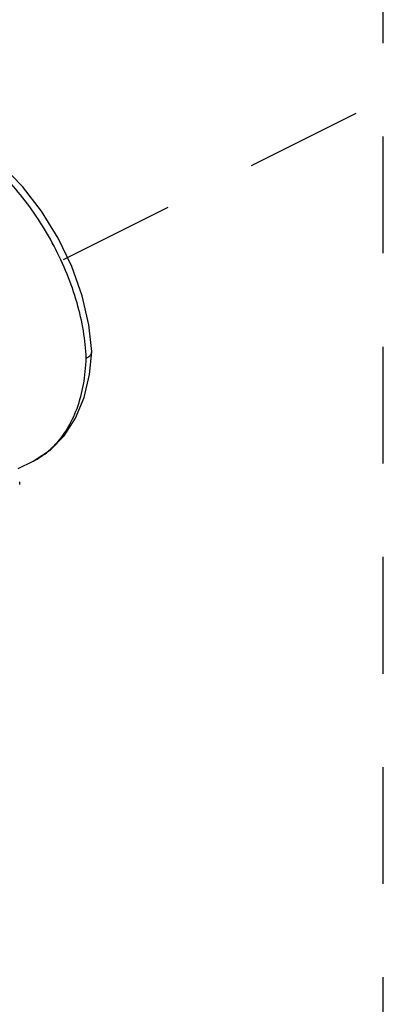
# Model space of a CAD drawing. Extents: x 1.6 to 29, y -1.2 to 18.7.
# Drawn here: x 26.5 to 26.9, y 11.4 to 12.5 of the extents above; entities that cross this region are included whole.
import ezdxf

# ---------------------------------------------------------------- set-up
doc = ezdxf.new("R2010")
doc.units = 0
doc.header["$LTSCALE"] = 0.5
doc.header["$MEASUREMENT"] = 0
doc.linetypes.add('HIDDEN', pattern=[0.375, 0.25, -0.125])
doc.layers.get('0').update_dxf_attribs({"linetype": 'CONTINUOUS'})
doc.layers.add('center', color=7, linetype='HIDDEN')

msp = doc.modelspace()

# ---------------------------------------------------------------- linework, layer by layer
for p, q in [((26.5572, 12.0981), (26.5572, 12.0985)), ((26.4785, 11.973), (26.4944, 11.981)), ((26.4944, 11.9809), (26.4944, 11.981)), ((26.4801, 11.9562), (26.4801, 11.9588))]:
    msp.add_line(p, q)
for points in [[(26.5572, 12.0985), (26.5542, 12.1268), (26.5469, 12.1581), (26.5358, 12.1893), (26.5211, 12.2198), (26.5033, 12.2486), (26.4829, 12.2749), (26.4604, 12.2981), (26.4363, 12.3174), (26.4127, 12.3315)], [(26.4944, 11.981), (26.5129, 11.9931), (26.5276, 12.0082), (26.5397, 12.027), (26.5489, 12.0491), (26.5548, 12.0738), (26.5572, 12.0981)]]:
    msp.add_lwpolyline(points)
for points, start_tangent, end_tangent in [([(26.5513, 12.0913), (26.5483, 12.1204), (26.5414, 12.1506), (26.5308, 12.1812), (26.5169, 12.2112), (26.5001, 12.2398), (26.4809, 12.2661), (26.4604, 12.289), (26.4398, 12.3075), (26.4205, 12.3214), (26.4038, 12.3309)], (-0.012507, 0.318524), (-0.285114, 0.142561)), ([(26.4944, 11.981), (26.5001, 11.9841), (26.5169, 11.9975), (26.5308, 12.0155), (26.5414, 12.0375), (26.5483, 12.063), (26.5513, 12.0913)], (0.285142, 0.142506), (0.012036, 0.318542)), ([(26.5513, 12.0913), (26.555, 12.0938), (26.5569, 12.0968), (26.5571, 12.0981)], (0.285116, 0.142557), (0.011087, 0.318576))]:
    msp.add_spline(points, degree=3, dxfattribs=dict(start_tangent=start_tangent, end_tangent=end_tangent))
at = {"layer": 'center'}
for p, q in [((26.8693, 6.3535), (26.8693, 12.7822)), ((26.5271, 12.1969), (26.8693, 12.368))]:
    msp.add_line(p, q, dxfattribs=at)

doc.saveas('drawing.dxf')
